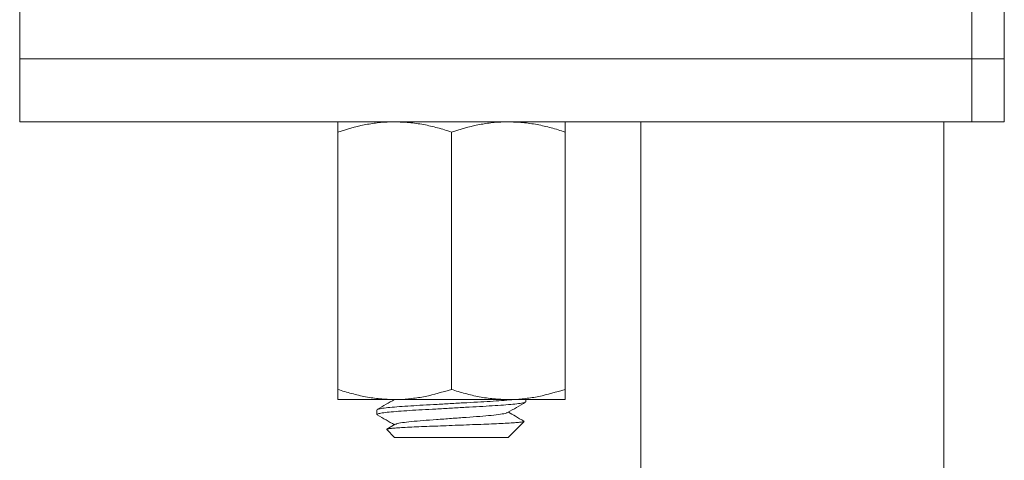
# Model space of a CAD drawing. Units: millimetres. Extents: x -592 to 903, y -866 to 1040.
# Drawn here: x 601 to 640, y 28 to 46 of the extents above; entities that cross this region are included whole.
import ezdxf

# ---------------------------------------------------------------- set-up
doc = ezdxf.new("R2010")
doc.units = ezdxf.units.MM

msp = doc.modelspace()

# ---------------------------------------------------------------- linework, layer by layer
at = {"color": 7, "linetype": 'Continuous', "lineweight": 0}
for p, q in [((600.983, 46.033), (600.983, 44.033)), ((638.701, 46.033), (638.701, 44.033)), ((639.983, 44.033), (639.983, 46.033)), ((600.983, 44.033), (600.983, 41.533)), ((600.983, 44.033), (638.701, 44.033)), ((638.701, 44.033), (639.983, 44.033)), ((638.701, 41.533), (638.701, 44.033)), ((639.983, 41.533), (639.983, 44.033)), ((638.701, 41.533), (600.983, 41.533)), ((625.583, 41.533), (625.583, -71.167)), ((637.583, -71.167), (637.583, 41.533)), ((639.983, 41.533), (638.701, 41.533)), ((613.583, 41.131), (613.583, 30.935)), ((618.083, 41.131), (618.083, 30.935)), ((622.583, 41.131), (622.583, 30.935)), ((615.833, 30.533), (613.583, 30.533)), ((620.333, 30.533), (615.833, 30.533)), ((622.583, 30.533), (620.333, 30.533)), ((621.033, 30.442), (621.033, 30.533)), ((615.133, 30.124), (615.133, 29.942)), ((620.342, 29.042), (620.962, 29.662)), ((615.524, 29.343), (615.833, 29.033)), ((615.857, 29.551), (615.527, 29.359)), ((615.833, 29.033), (620.332, 29.033)), ((620.332, 29.033), (620.339, 29.044))]:
    msp.add_line(p, q, dxfattribs=at)
for points, knots in [([(615.833, 41.533), (615.78, 41.533), (615.551, 41.531), (615.148, 41.5), (614.445, 41.392), (613.929, 41.236), (613.583, 41.131)], [0, 0, 0, 0, 0.070034, 0.300454, 0.53091, 1, 1, 1, 1]), ([(613.583, 41.131), (613.583, 41.186), (613.583, 41.329), (613.583, 41.494), (613.583, 41.52), (613.583, 41.533)], [0, 0, 0, 0, 0.237577, 0.616395, 1, 1, 1, 1]), ([(618.083, 41.131), (617.901, 41.189), (617.538, 41.304), (616.979, 41.431), (616.41, 41.517), (616.025, 41.528), (615.833, 41.533)], [0, 0, 0, 0, 0.24771, 0.495364, 0.747705, 1, 1, 1, 1]), ([(620.333, 41.533), (620.28, 41.533), (620.051, 41.531), (619.648, 41.5), (618.945, 41.392), (618.429, 41.236), (618.083, 41.131)], [0, 0, 0, 0, 0.070035, 0.300454, 0.53091, 1, 1, 1, 1]), ([(622.583, 41.131), (622.401, 41.189), (622.038, 41.304), (621.479, 41.431), (620.91, 41.517), (620.525, 41.528), (620.333, 41.533)], [0, 0, 0, 0, 0.247709, 0.495364, 0.747705, 1, 1, 1, 1]), ([(622.583, 41.533), (622.583, 41.521), (622.583, 41.495), (622.583, 41.33), (622.583, 41.186), (622.583, 41.131)], [0, 0, 0, 0, 0.3785182, 0.7624237, 1, 1, 1, 1]), ([(613.583, 30.935), (613.765, 30.878), (614.129, 30.763), (614.688, 30.636), (615.257, 30.55), (615.641, 30.539), (615.833, 30.533)], [0, 0, 0, 0, 0.24771, 0.495364, 0.747705, 1, 1, 1, 1]), ([(613.583, 30.533), (613.583, 30.546), (613.583, 30.572), (613.583, 30.737), (613.583, 30.88), (613.583, 30.935)], [0, 0, 0, 0, 0.3785182, 0.7624237, 1, 1, 1, 1]), ([(615.833, 30.533), (615.887, 30.534), (616.115, 30.536), (616.519, 30.567), (617.222, 30.675), (617.737, 30.831), (618.083, 30.935)], [0, 0, 0, 0, 0.070035, 0.300454, 0.53091, 1, 1, 1, 1]), ([(618.083, 30.935), (618.265, 30.878), (618.629, 30.763), (619.188, 30.636), (619.757, 30.55), (620.141, 30.539), (620.333, 30.533)], [0, 0, 0, 0, 0.24771, 0.495364, 0.747705, 1, 1, 1, 1]), ([(620.333, 30.533), (620.387, 30.534), (620.615, 30.536), (621.019, 30.567), (621.722, 30.675), (622.237, 30.831), (622.583, 30.935)], [0, 0, 0, 0, 0.070035, 0.300454, 0.53091, 1, 1, 1, 1]), ([(622.583, 30.935), (622.583, 30.88), (622.583, 30.738), (622.583, 30.572), (622.583, 30.546), (622.583, 30.533)], [0, 0, 0, 0, 0.237577, 0.616395, 1, 1, 1, 1]), ([(621.008, 30.429), (621, 30.423), (620.978, 30.408), (620.817, 30.38), (620.538, 30.347), (620.159, 30.314), (619.71, 30.284), (619.202, 30.256), (618.646, 30.224), (618.059, 30.191), (617.472, 30.158), (616.92, 30.127), (616.417, 30.099), (615.973, 30.068), (615.602, 30.036), (615.33, 30.002), (615.162, 29.971), (615.144, 29.952), (615.136, 29.942)], [0, 0, 0, 0, 0.036188, 0.101089, 0.166864, 0.232198, 0.295834, 0.358069, 0.422401, 0.488028, 0.553655, 0.617988, 0.680223, 0.743858, 0.809193, 0.874967, 0.939869, 1, 1, 1, 1]), ([(615.826, 30.533), (615.718, 30.47), (615.491, 30.338), (615.264, 30.206), (615.145, 30.138)], [0, 0, 0, 0, 0.477427, 1, 1, 1, 1]), ([(615.158, 30.138), (615.166, 30.143), (615.189, 30.159), (615.35, 30.187), (615.629, 30.22), (616.007, 30.253), (616.457, 30.283), (616.965, 30.311), (617.52, 30.342), (618.108, 30.376), (618.694, 30.409), (619.246, 30.44), (619.752, 30.468), (620.187, 30.498), (620.464, 30.521), (620.56, 30.533), (620.566, 30.533)], [0, 0, 0, 0, 0.044385, 0.124146, 0.204978, 0.285271, 0.363476, 0.439959, 0.519021, 0.599673, 0.680325, 0.759386, 0.835869, 0.914074, 0.994367, 1, 1, 1, 1]), ([(620.31, 30.016), (620.428, 30.085), (620.666, 30.223), (620.903, 30.36), (621.022, 30.429)], [0, 0, 0, 0, 0.499547, 1, 1, 1, 1]), ([(620.952, 29.678), (620.842, 29.742), (620.638, 29.86), (620.434, 29.979), (620.34, 30.033)], [0, 0, 0, 0, 0.541315, 1, 1, 1, 1]), ([(615.145, 29.929), (615.264, 29.86), (615.491, 29.729), (615.718, 29.596), (615.826, 29.533)], [0, 0, 0, 0, 0.522686, 1, 1, 1, 1]), ([(620.96, 29.664), (620.951, 29.659), (620.93, 29.649), (620.796, 29.632), (620.586, 29.614), (620.31, 29.597), (619.97, 29.579), (619.581, 29.562), (619.146, 29.547), (618.692, 29.529), (618.223, 29.511), (617.764, 29.493), (617.314, 29.476), (616.893, 29.459), (616.505, 29.443), (616.174, 29.426), (615.902, 29.408), (615.7, 29.39), (615.57, 29.372), (615.511, 29.358), (615.524, 29.35), (615.529, 29.347)], [0, 0, 0, 0, 0.050979, 0.109782, 0.164804, 0.221424, 0.276382, 0.332934, 0.387899, 0.444577, 0.497692, 0.552359, 0.605266, 0.659706, 0.712617, 0.76717, 0.818376, 0.871087, 0.921942, 0.974273, 1, 1, 1, 1]), ([(620.292, 30.015), (620.282, 30.008), (620.255, 29.988), (620.044, 29.95), (619.686, 29.906), (619.217, 29.867), (618.674, 29.828), (618.083, 29.783), (617.493, 29.739), (616.95, 29.7), (616.481, 29.661), (616.123, 29.617), (615.912, 29.579), (615.884, 29.559), (615.875, 29.552)], [0, 0, 0, 0, 0.047947, 0.139633, 0.231319, 0.319849, 0.408379, 0.500065, 0.591751, 0.680281, 0.768811, 0.860497, 0.952183, 1, 1, 1, 1])]:
    msp.add_open_spline(points, degree=3, knots=knots, dxfattribs=at)

doc.saveas('drawing.dxf')
